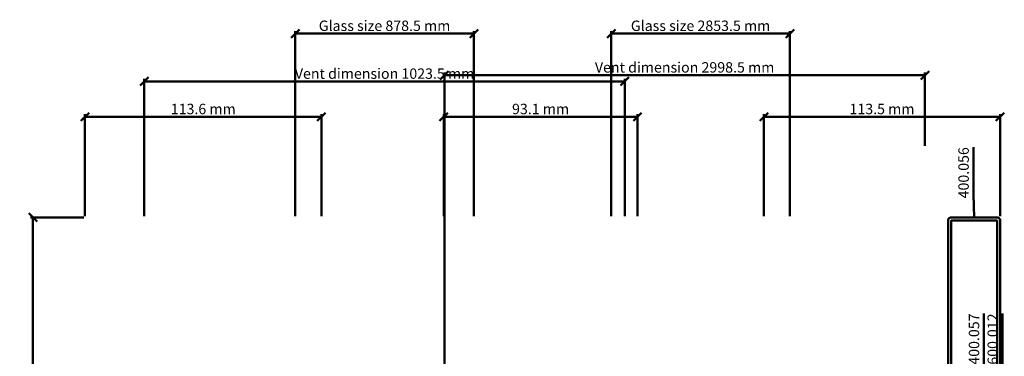
# Model space of a CAD drawing. Units: millimetres. Extents: x -18 to 8169, y -610 to 350.
# Drawn here: x 6644 to 7117, y -275 to -113 of the extents above; entities that cross this region are included whole.
import ezdxf

# ---------------------------------------------------------------- set-up
doc = ezdxf.new("R2010")
doc.units = ezdxf.units.MM
doc.header["$PDMODE"] = 35
for name, color, linetype, lineweight in [('0S-Bemassung', 4, 'Continuous', 25), ('0S-Beschriftung', 52, 'Continuous', 35), ('0S-Konst1', 7, 'Continuous', 50), ('0S-Stahl-Kontur', 62, 'Continuous', 50)]:
    doc.layers.add(name, color=color, linetype=linetype, lineweight=lineweight)
doc.styles.add('1_1fett', font='txt', dxfattribs={"height": 3})
doc.styles.add('BEMSTIL1', font='isocpeur.ttf')
doc.dimstyles.new('S-Skal-1', dxfattribs={"dimtxt": 4, "dimasz": 4, "dimexe": 1.25, "dimexo": 0.625, "dimtad": 1, "dimdec": 1, "dimtxsty": 'BEMSTIL1', "dimblk": 'OBLIQUE', "dimcen": 0, "dimclrd": 4, "dimclre": 4, "dimclrt": 7, "dimadec": 1, "dimazin": 0, "dimtfac": 1, "dimtdec": 1, "dimtofl": 0, "dimtmove": 0, "dimatfit": 3, "dimfxl": 1.25, "dimarcsym": 0})

# ---------------------------------------------------------------- blocks, each defined once
blk = doc.blocks.new('_Oblique')
at = {"color": 0, "linetype": 'ByBlock', "lineweight": -2}
blk.add_line((-0.5, -0.5), (0.5, 0.5), dxfattribs=at)
blk = doc.blocks.new('*D972')
at = {"layer": '0S-Bemassung', "color": 4, "lineweight": -2, "transparency": 16777216}
for p, q in [((6703.97, -207.4), (6703.97, -141.44)), ((6934.77, -207.4), (6934.77, -141.44)), ((6703.97, -142.69), (6934.77, -142.69))]:
    blk.add_line(p, q, dxfattribs=at)
at = {"layer": 'Defpoints', "color": 0, "transparency": 16777216}
for p in [(6934.77, -142.69), (6703.97, -208.03), (6934.77, -208.03)]:
    blk.add_point(p, dxfattribs=at)
at = {"layer": '0S-Bemassung', "color": 4, "lineweight": -2, "transparency": 16777216, "xscale": 4, "yscale": 4, "zscale": 4}
for p, rotation in [((6703.97, -142.69), 179.9999999999763), ((6934.77, -142.69), 359.9999999999763)]:
    blk.add_blockref('_Oblique', p, dxfattribs=dict(at, rotation=rotation))
at = {"layer": '0S-Bemassung', "color": 7, "transparency": 16777216, "insert": (6819.37, -139.56), "char_height": 5, "attachment_point": 5, "style": 'BEMSTIL1'}
blk.add_mtext('Vent dimension 1023.5 mm', dxfattribs=at)
blk = doc.blocks.new('*D973')
at = {"layer": '0S-Bemassung', "color": 4, "lineweight": -2, "transparency": 16777216}
for p, q in [((6776.47, -207.4), (6776.47, -118.44)), ((6776.47, -119.69), (6862.27, -119.69)), ((6862.27, -207.4), (6862.27, -118.44))]:
    blk.add_line(p, q, dxfattribs=at)
at = {"layer": 'Defpoints', "color": 0, "transparency": 16777216}
for p in [(6862.27, -119.69), (6776.47, -208.03), (6862.27, -208.03)]:
    blk.add_point(p, dxfattribs=at)
at = {"layer": '0S-Bemassung', "color": 4, "lineweight": -2, "transparency": 16777216, "xscale": 4, "yscale": 4, "zscale": 4}
for p, rotation in [((6776.47, -119.69), 179.9999999999763), ((6862.27, -119.69), 359.9999999999763)]:
    blk.add_blockref('_Oblique', p, dxfattribs=dict(at, rotation=rotation))
at = {"layer": '0S-Bemassung', "color": 7, "transparency": 16777216, "insert": (6819.37, -116.56), "char_height": 5, "attachment_point": 5, "style": 'BEMSTIL1'}
blk.add_mtext('Glass size 878.5 mm', dxfattribs=at)
blk = doc.blocks.new('*D974')
at = {"layer": '0S-Bemassung', "color": 4, "lineweight": -2, "transparency": 16777216}
for p, q in [((6848.11, -278.65), (6848.11, -138.44)), ((6848.11, -139.69), (7078.91, -139.69)), ((7078.91, -173.65), (7078.91, -138.44))]:
    blk.add_line(p, q, dxfattribs=at)
at = {"layer": 'Defpoints', "color": 0, "transparency": 16777216}
for p in [(7078.91, -139.69), (7078.91, -174.28), (6848.11, -279.28)]:
    blk.add_point(p, dxfattribs=at)
at = {"layer": '0S-Bemassung', "color": 4, "lineweight": -2, "transparency": 16777216, "xscale": 4, "yscale": 4, "zscale": 4}
for p, rotation in [((6848.11, -139.69), 179.9999999999763), ((7078.91, -139.69), 359.9999999999763)]:
    blk.add_blockref('_Oblique', p, dxfattribs=dict(at, rotation=rotation))
at = {"layer": '0S-Bemassung', "color": 7, "transparency": 16777216, "insert": (6963.51, -136.56), "char_height": 5, "attachment_point": 5, "style": 'BEMSTIL1'}
blk.add_mtext('Vent dimension 2998.5 mm', dxfattribs=at)
blk = doc.blocks.new('*D975')
at = {"layer": '0S-Bemassung', "color": 4, "lineweight": -2, "transparency": 16777216}
for p, q in [((6928.27, -207.4), (6928.27, -118.44)), ((6928.27, -119.69), (7014.07, -119.69)), ((7014.07, -207.4), (7014.07, -118.44))]:
    blk.add_line(p, q, dxfattribs=at)
at = {"layer": 'Defpoints', "color": 0, "transparency": 16777216}
for p in [(7014.07, -119.69), (6928.27, -208.03), (7014.07, -208.03)]:
    blk.add_point(p, dxfattribs=at)
at = {"layer": '0S-Bemassung', "color": 4, "lineweight": -2, "transparency": 16777216, "xscale": 4, "yscale": 4, "zscale": 4}
for p, rotation in [((6928.27, -119.69), 179.9999999999763), ((7014.07, -119.69), 359.9999999999763)]:
    blk.add_blockref('_Oblique', p, dxfattribs=dict(at, rotation=rotation))
at = {"layer": '0S-Bemassung', "color": 7, "transparency": 16777216, "insert": (6971.17, -116.56), "char_height": 5, "attachment_point": 5, "style": 'BEMSTIL1'}
blk.add_mtext('Glass size 2853.5 mm', dxfattribs=at)
blk = doc.blocks.new('*D978')
at = {"layer": '0S-Bemassung', "color": 4, "lineweight": -2, "transparency": 16777216}
for p, q in [((6675.47, -207.4), (6675.47, -158.44)), ((6675.47, -159.69), (6789.07, -159.69)), ((6789.07, -207.4), (6789.07, -158.44))]:
    blk.add_line(p, q, dxfattribs=at)
at = {"layer": 'Defpoints', "color": 0, "transparency": 16777216}
for p in [(6789.07, -159.69), (6675.47, -208.03), (6789.07, -208.03)]:
    blk.add_point(p, dxfattribs=at)
at = {"layer": '0S-Bemassung', "color": 4, "lineweight": -2, "transparency": 16777216, "xscale": 4, "yscale": 4, "zscale": 4}
for p, rotation in [((6675.47, -159.69), 179.9999999999763), ((6789.07, -159.69), 359.9999999999763)]:
    blk.add_blockref('_Oblique', p, dxfattribs=dict(at, rotation=rotation))
at = {"layer": '0S-Bemassung', "color": 7, "transparency": 16777216, "insert": (6732.27, -156.56), "char_height": 5, "attachment_point": 5, "style": 'BEMSTIL1'}
blk.add_mtext('113.6 mm', dxfattribs=at)
blk = doc.blocks.new('*D980')
at = {"layer": '0S-Bemassung', "color": 4, "lineweight": -2, "transparency": 16777216}
for p, q in [((6847.77, -207.4), (6847.77, -158.44)), ((6847.77, -159.69), (6940.87, -159.69)), ((6940.87, -207.4), (6940.87, -158.44))]:
    blk.add_line(p, q, dxfattribs=at)
at = {"layer": 'Defpoints', "color": 0, "transparency": 16777216}
for p in [(6940.87, -159.69), (6847.77, -208.03), (6940.87, -208.03)]:
    blk.add_point(p, dxfattribs=at)
at = {"layer": '0S-Bemassung', "color": 4, "lineweight": -2, "transparency": 16777216, "xscale": 4, "yscale": 4, "zscale": 4}
for p, rotation in [((6847.77, -159.69), 179.9999999999763), ((6940.87, -159.69), 359.9999999999763)]:
    blk.add_blockref('_Oblique', p, dxfattribs=dict(at, rotation=rotation))
at = {"layer": '0S-Bemassung', "color": 7, "transparency": 16777216, "insert": (6894.32, -156.56), "char_height": 5, "attachment_point": 5, "style": 'BEMSTIL1'}
blk.add_mtext('93.1 mm', dxfattribs=at)
blk = doc.blocks.new('*D982')
at = {"layer": '0S-Bemassung', "color": 4, "lineweight": -2, "transparency": 16777216}
for p, q in [((7001.57, -207.4), (7001.57, -158.44)), ((7001.57, -159.69), (7115.07, -159.69)), ((7115.07, -207.4), (7115.07, -158.44))]:
    blk.add_line(p, q, dxfattribs=at)
at = {"layer": 'Defpoints', "color": 0, "transparency": 16777216}
for p in [(7115.07, -159.69), (7001.57, -208.03), (7115.07, -208.03)]:
    blk.add_point(p, dxfattribs=at)
at = {"layer": '0S-Bemassung', "color": 4, "lineweight": -2, "transparency": 16777216, "xscale": 4, "yscale": 4, "zscale": 4}
for p, rotation in [((7001.57, -159.69), 179.9999999999763), ((7115.07, -159.69), 359.9999999999763)]:
    blk.add_blockref('_Oblique', p, dxfattribs=dict(at, rotation=rotation))
at = {"layer": '0S-Bemassung', "color": 7, "transparency": 16777216, "insert": (7058.32, -156.56), "char_height": 5, "attachment_point": 5, "style": 'BEMSTIL1'}
blk.add_mtext('113.5 mm', dxfattribs=at)
blk = doc.blocks.new('*D985')
at = {"layer": '0S-Bemassung', "color": 4, "lineweight": -2, "transparency": 16777216}
for p, q in [((6674.84, -208.03), (6649.22, -208.03)), ((6650.47, -498.03), (6650.47, -208.03)), ((6674.84, -498.03), (6649.22, -498.03))]:
    blk.add_line(p, q, dxfattribs=at)
at = {"layer": 'Defpoints', "color": 0, "transparency": 16777216}
for p in [(6650.47, -208.03), (6675.47, -208.03), (6675.47, -498.03)]:
    blk.add_point(p, dxfattribs=at)
at = {"layer": '0S-Bemassung', "color": 4, "lineweight": -2, "transparency": 16777216, "xscale": 4, "yscale": 4, "zscale": 4}
for p, rotation in [((6650.47, -208.03), 89.99999999997628), ((6650.47, -498.03), 269.9999999999763)]:
    blk.add_blockref('_Oblique', p, dxfattribs=dict(at, rotation=rotation))
at = {"layer": '0S-Bemassung', "color": 7, "transparency": 16777216, "insert": (6647.34, -353.03), "char_height": 5, "attachment_point": 5, "rotation": 90, "style": 'BEMSTIL1'}
blk.add_mtext('290 mm', dxfattribs=at)
blk = doc.blocks.new('_400.056_0x0000040D')
at = {"layer": '0S-Stahl-Kontur', "extrusion": (0, 0, -1)}
blk.add_lwpolyline([(-24.44, 79.67), (-24.67, 79.44), (-24.85, 79.15), (-24.96, 78.83), (-25, 78.5), (-25, 1.5), (-24.96, 1.17), (-24.85, 0.85), (-24.67, 0.56), (-24.44, 0.33), (-24.15, 0.15), (-23.83, 0.04), (-23.5, 0), (-1.5, 0), (-1.17, 0.04), (-0.85, 0.15), (-0.56, 0.33), (-0.33, 0.56), (-0.15, 0.85), (-0.04, 1.17), (0, 1.5), (0, 78.5), (-0.04, 78.83), (-0.15, 79.15), (-0.33, 79.44), (-0.56, 79.67), (-0.85, 79.85), (-1.17, 79.96), (-1.5, 80), (-23.5, 80), (-23.83, 79.96), (-24.15, 79.85), (-24.44, 79.67), (-24.44, 79.67)], close=True, dxfattribs=at)
at = {"layer": '0S-Stahl-Kontur'}
blk.add_lwpolyline([(23.5, 1.5), (23.5, 78.5), (1.5, 78.5), (1.5, 1.5), (23.5, 1.5), (23.5, 1.5)], close=True, dxfattribs=at)
blk = doc.blocks.new('3CCF55F1-E509-471C-9205-FA8149313963')
at = {"layer": '0S-Stahl-Kontur', "extrusion": (0, 4.66974e-16, -1)}
blk.add_blockref('_400.056_0x0000040D', (-7115.07, -288.03), dxfattribs=at)
at = {"layer": '0S-Bemassung'}
for base, p1, p2, text, picture, middle in [((6862.27, -119.69), (6776.47, -208.03), (6862.27, -208.03), 'Glass size 878.5 mm', '*D973', (6819.37, -116.56)), ((7014.07, -119.69), (6928.27, -208.03), (7014.07, -208.03), 'Glass size 2853.5 mm', '*D975', (6971.17, -116.56)), ((7078.91, -139.69), (6848.11, -279.28), (7078.91, -174.28), 'Vent dimension 2998.5 mm', '*D974', (6963.51, -136.56)), ((6934.77, -142.69), (6703.97, -208.03), (6934.77, -208.03), 'Vent dimension 1023.5 mm', '*D972', (6819.37, -139.56)), ((6789.07, -159.69), (6675.47, -208.03), (6789.07, -208.03), '113.6 mm', '*D978', (6732.27, -156.56)), ((6940.87, -159.69), (6847.77, -208.03), (6940.87, -208.03), '93.1 mm', '*D980', (6894.32, -156.56)), ((7115.07, -159.69), (7001.57, -208.03), (7115.07, -208.03), '113.5 mm', '*D982', (7058.32, -156.56))]:
    dim = blk.add_linear_dim(base=base, p1=p1, p2=p2, text=text, dimstyle='S-Skal-1', override={"dimtxt": 5, "dimcen": 0.25, "dimfxlon": 0}, dxfattribs=at)
    dim.commit()
    dim.dimension.update_dxf_attribs({"geometry": picture, "text_midpoint": middle})
dim = blk.add_linear_dim(base=(6650.47, -208.03), p1=(6675.47, -498.03), p2=(6675.47, -208.03), angle=90, text='290 mm', dimstyle='S-Skal-1', override={"dimtxt": 5, "dimcen": 0.25, "dimfxlon": 0}, dxfattribs=at)
dim.commit()
dim.dimension.update_dxf_attribs({"geometry": '*D985', "text_midpoint": (6647.34, -353.03)})
at = {"layer": '0S-Beschriftung', "char_height": 5, "attachment_point": 9, "rotation": 90, "style": '1_1fett', "bg_fill": 3, "box_fill_scale": 1.5, "bg_fill_color": 256, "bg_fill_transparency": 33554687}
for s, insert in [('400.056', (7101.57, -174.28)), ('400.057', (7106.57, -254.22))]:
    blk.add_mtext(s, dxfattribs=dict(at, insert=insert))
at = {"layer": '0S-Beschriftung', "annotation_type": 0, "has_hookline": 1, "hookline_direction": 0, "horizontal_direction": (0, 1, 0)}
for points, text_width in [([(7102.57, -208.03), (7102.19, -197.03), (7102.19, -199.77)], 24.87), ([(7107.57, -288.03), (7107.19, -276.97), (7107.19, -279.66)], 24.81)]:
    blk.add_leader(points, dimstyle='S-Skal-1', dxfattribs=dict(at, text_width=text_width))
at = {"layer": '0S-Beschriftung', "insert": (7115.57, -254.22), "char_height": 5, "attachment_point": 9, "rotation": 90, "style": '1_1fett', "bg_fill": 3, "box_fill_scale": 1.5, "bg_fill_color": 256, "bg_fill_transparency": 33554687}
blk.add_mtext('600.012', dxfattribs=at)
at = {"layer": '0S-Beschriftung', "annotation_type": 0, "has_hookline": 1, "hookline_direction": 0, "text_width": 24.6, "horizontal_direction": (0, 1, 0)}
blk.add_leader([(7102.57, -313.03), (7116.19, -276.97), (7116.19, -279.45)], dimstyle='S-Skal-1', dxfattribs=at)

msp = doc.modelspace()

# ---------------------------------------------------------------- block references
at = {"layer": '0S-Konst1'}
msp.add_blockref('3CCF55F1-E509-471C-9205-FA8149313963', (0, 0), dxfattribs=at)

doc.saveas('drawing.dxf')
